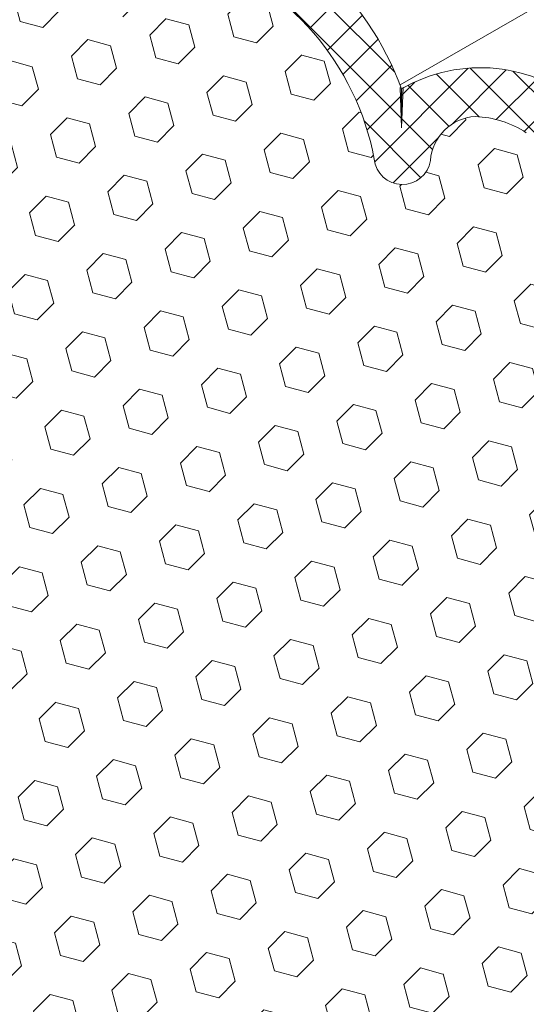
# Model space of a CAD drawing. Extents: x 98 to 2303, y 568 to 3799.
# Drawn here: x 131 to 132, y 1360 to 1362 of the extents above; entities that cross this region are included whole.
import ezdxf

# ---------------------------------------------------------------- set-up
doc = ezdxf.new("R2010")
doc.units = 0
doc.header["$LTSCALE"] = 5
doc.header["$MEASUREMENT"] = 0
for name, color, linetype, lineweight in [('FOAM INSERT - H', 150, 'CONTINUOUS', 9), ('SILICONE BELLOWS - H', 20, 'CONTINUOUS', 5), ('SILICONE BELLOWS - L', 22, 'CONTINUOUS', 13)]:
    doc.layers.add(name, color=color, linetype=linetype, lineweight=lineweight)

msp = doc.modelspace()

# ---------------------------------------------------------------- hatches: boundary and pattern name
at = {"layer": 'FOAM INSERT - H'}
h = msp.add_hatch(dxfattribs=at)
h.set_pattern_fill('HEX', color=256, scale=0.5, angle=45, style=0)
h.set_pattern_definition([(45, (0, 0), (-0.07654655446197431, 0.07654655446197432), [0.0625, -0.125]), (165, (0, 0), (-0.0280179835052517, -0.104564537967226), [0.0625, -0.125]), (105, (0.04419417382415922, 0.04419417382415922), (-0.104564537967226, -0.02801798350525164), [0.0625, -0.125])])
h.paths.add_polyline_path([(132.537893964789, 1361.41797610585), (132.4040472442506, 1361.495233897028), (132.4040472442506, 1361.600453117884, 0.2539761108567046), (132.2006839037986, 1361.95503531062, 0.1364538679669621), (132.0642042956623, 1361.99839697803, 0.3775458274291509), (131.9444703102679, 1361.880717920576, -0.8761418441919294), (131.7942855949732, 1361.884532849492, 0.2697896614487224), (131.3212271318919, 1362.432315506516, 0.3729651435270827), (131.1839447553562, 1362.359973831974, 0.0131318249530665), (131.1745282588409, 1362.325267380103, -0.8761418441774166), (131.0243435435467, 1362.329082309023, 0.1335591216127387), (130.793936509242, 1362.767919964295, 0.1110124956558415), (130.6383704693133, 1362.859768060653, 0.3506990012587464), (130.5073968088578, 1362.809033791948, 0.1078714711231981), (130.4947880568995, 1362.763996401817), (130.4947880568996, 1362.597587060568), (130.3728304553281, 1362.667982797027), (130.3728304553281, 1361.176759489011), (130.3728304553279, 1358.633166297712), (130.5066765979448, 1358.555908840116), (130.5066765979448, 1358.450689619261, 0.2539761108564325), (130.7100399383964, 1358.096107426525, 0.1364538679674524), (130.8465195465331, 1358.052745759114, 0.3775458274292315), (130.9662535319275, 1358.170424816568, -0.8761418441937305), (131.1164382472222, 1358.166609887653, 0.2697896614486296), (131.5894967103034, 1357.618827230628, 0.3729651435271947), (131.7267790868391, 1357.691168905171, 0.01313182495307547), (131.7361955833545, 1357.725875357041, -0.8761418441776828), (131.8863802986486, 1357.722060428122, 0.1335591216125796), (132.116787332953, 1357.28322277285, 0.1110124956560849), (132.272353372882, 1357.191374676492, 0.3506990012590062), (132.4033270333375, 1357.242108945197, 0.1078714711231945), (132.4159357852959, 1357.287146335327), (132.4159357852958, 1357.453555676577), (132.537893964789, 1357.383159606533)])
at = {"layer": 'SILICONE BELLOWS - H'}
h = msp.add_hatch(dxfattribs=at)
h.set_pattern_fill('ANSI37', color=256, scale=0.6)
h.set_pattern_definition([(45, (2.329296628724222, 53.59367186786994), (-0.05303300858899106, 0.05303300858899106), []), (135, (2.329296628724222, 53.59367186786994), (-0.05303300858899106, -0.05303300858899106), [])])
edge = h.paths.add_edge_path()
edge.add_arc((131.9886522043005, 1361.614791858304), 0.5495811812383123, 357.9862143024713, 407.9874908050252)
edge.add_arc((132.0777011269047, 1361.708525671494), 0.4203512488919183, 48.45472957833864, 120.0202257120267)
edge.add_arc((131.0990371625458, 1361.787635321541), 0.8194613737480244, 20.34105434062499, 75.27222441813979)
edge.add_arc((131.2577417122755, 1362.364645884663), 0.2211662777015324, 77.03378421834431, 136.4467367735257)
edge.add_arc((130.218779443368, 1362.159588773705), 0.9485984497114577, 22.136592592054, 46.33030213212059)
edge.add_arc((130.5251611063148, 1362.469874053229), 0.5126554082675078, 47.15333138775077, 87.23452757039782)
edge.add_arc((130.5375429024077, 1362.817349991476), 0.1650453443123471, 85.70771427835959, 176.347761608234)
edge.add_line((130.372832754378, 1362.827863450242), (130.3728301663671, 1362.667982963819))
edge.add_line((130.3728301663671, 1362.667982963819), (130.4947880568996, 1362.597587060568))
edge.add_line((130.4947880568996, 1362.597587060568), (130.4947880568995, 1362.763996401817))
edge.add_arc((130.6042553061187, 1362.757633425981), 0.1096520228409287, 152.0462332543157, 176.673325598515, ccw=False)
edge.add_arc((130.6046020582412, 1362.75251786054), 0.1124406999735006, 72.52305836740942, 149.8259286422679, ccw=False)
edge.add_arc((130.5118607638896, 1362.467826930629), 0.4118525888847167, 46.77265634429261, 72.11109771073762, ccw=False)
edge.add_arc((130.1023631344962, 1362.124911527211), 0.9443164632784743, 12.486532435486993, 42.91594739174309, ccw=False)
edge.add_arc((131.099688855639, 1362.337133061907), 0.0757742085164157, 186.098993922486, 350.9908253451742)
edge.add_arc((131.8398542629414, 1362.163382900638), 0.6847373777035365, 163.3153361191381, 166.324755729272, ccw=False)
edge.add_arc((131.2943316213325, 1362.316924138588), 0.118484329262142, 76.87970131054931, 158.6947499562415, ccw=False)
edge.add_arc((131.0871012861934, 1361.751972157983), 0.7195012046673447, 10.616808926078988, 71.01017643360268, ccw=False)
edge.add_arc((131.8696309070654, 1361.892583602377), 0.0757742085164424, 186.0989939231744, 350.9908253477852)
edge.add_arc((132.0711536846023, 1361.871574310789), 0.127012924274274, 93.13644921660102, 175.871728626603, ccw=False)
edge.add_arc((132.0544794941397, 1361.731324777827), 0.2672491943602235, 56.83366536517798, 87.91463123656501, ccw=False)
edge.add_arc((131.975848377421, 1361.590476976425), 0.4283150627196292, 1.3346308476849913, 58.33645319639572, ccw=False)
edge.add_line((132.4040472442506, 1361.600453117884), (132.4040472442506, 1361.495233897028))
edge.add_line((132.4040472442506, 1361.495233897028), (132.5378939647893, 1361.41797610585))
edge.add_line((132.5378939647893, 1361.41797610585), (132.5378939647893, 1361.595479600365))
at = {"layer": 'SILICONE BELLOWS - L'}
for points in [[(131.8673970093331, 1362.072486315766, 0.005288035503505883), (131.8632862196136, 1362.075929159153), (131.8673970093331, 1361.968677495944)], [(131.8715478464036, 1362.076974005827, 0.008032924372856659), (131.8672715243119, 1362.072593618722, -0.0001628231765565501), (131.8673970093331, 1362.072486315766), (131.8673970093331, 1361.968677495944)]]:
    msp.add_hatch(color=256, dxfattribs=at).paths.add_polyline_path(points)

# ---------------------------------------------------------------- linework, layer by layer
for p, q in [((131.8633475521318, 1362.083179855302), (142.586029792498, 1368.273923333212)), ((131.8673970093331, 1361.968677495942), (131.8632868726453, 1362.075912121365)), ((131.8673970093331, 1361.968677495942), (131.8715478464036, 1362.076974005827)), ((131.8673970093331, 1362.072486315764), (131.8673970093331, 1361.968677495942))]:
    msp.add_line(p, q, dxfattribs=at)
for centre, radius, start, end in [((131.0990371625457, 1361.787635321541), 0.8194613737481293, 20.34105434063211, 75.27222441750594), ((131.0871012861933, 1361.751972157983), 0.7195012046674204, 10.61680892619696, 71.01017643341626), ((132.0777011269046, 1361.708525671494), 0.4203512488919202, 48.45472957456299, 120.0202257120181), ((132.0711536846023, 1361.87157431079), 0.1270129242742443, 93.13644921665666, 175.871728628748), ((132.0544794941395, 1361.731324777827), 0.267249194360266, 56.83366536658996, 87.91463123647384), ((131.8696309070654, 1361.892583602377), 0.07577420851643475, 186.0989939221402, 350.9908253442914)]:
    msp.add_arc(centre, radius, start, end, dxfattribs=at)

doc.saveas('drawing.dxf')
